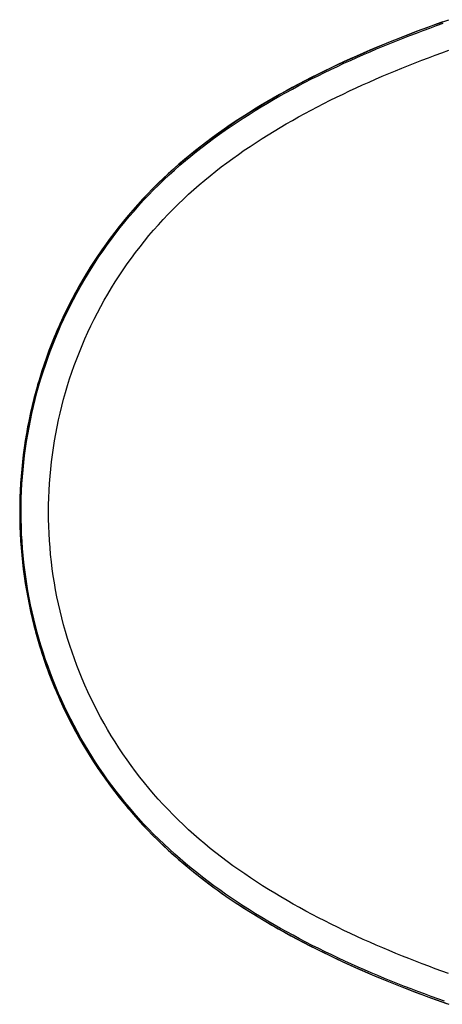
# Model space of a CAD drawing. Units: millimetres. Extents: x 34958 to 45342, y -46498 to -41834.
# Drawn here: x 39109 to 39403, y -45823 to -45137 of the extents above; entities that cross this region are included whole.
import ezdxf

# ---------------------------------------------------------------- set-up
doc = ezdxf.new("R2010")
doc.units = ezdxf.units.MM
doc.header["$LTSCALE"] = 2
doc.layers.add('equipment', color=1, linetype='Continuous')

# ---------------------------------------------------------------- blocks, each defined once
blk = doc.blocks.new('Lowry bath - bottom view')
at = {"layer": 'equipment'}
for points in [[(-556.31, 341.37), (-560.98, 339.7), (-565.65, 338.01), (-570.3, 336.29), (-574.95, 334.55), (-579.59, 332.77), (-584.22, 330.97), (-588.84, 329.14), (-593.45, 327.29), (-598.05, 325.4), (-602.64, 323.48), (-607.22, 321.54), (-611.79, 319.56), (-616.35, 317.55), (-620.9, 315.51), (-625.44, 313.43), (-629.97, 311.33), (-634.48, 309.18), (-638.98, 307), (-643.48, 304.79), (-647.95, 302.54), (-652.42, 300.24), (-656.87, 297.91), (-661.31, 295.54), (-665.72, 293.13), (-670.12, 290.68), (-674.48, 288.19), (-678.83, 285.66), (-683.15, 283.08), (-687.44, 280.47), (-691.71, 277.8), (-695.94, 275.09), (-700.14, 272.34), (-704.31, 269.54), (-708.44, 266.7), (-712.53, 263.81), (-716.59, 260.87), (-720.6, 257.88), (-724.58, 254.85), (-728.51, 251.75), (-732.4, 248.61), (-736.25, 245.41), (-740.06, 242.16), (-743.82, 238.85), (-747.53, 235.48), (-751.2, 232.05), (-754.82, 228.57), (-758.39, 225.02)], [(-758.39, 225.02), (-755.84, 227.56), (-753.27, 230.07), (-750.67, 232.56), (-748.04, 235.01), (-745.39, 237.44), (-742.71, 239.84), (-740.01, 242.21), (-737.28, 244.55), (-734.52, 246.87), (-731.75, 249.15), (-728.95, 251.41), (-726.13, 253.65), (-723.29, 255.85), (-720.42, 258.03), (-717.54, 260.18), (-714.64, 262.3), (-711.72, 264.4), (-708.78, 266.47), (-705.82, 268.52), (-698.76, 273.26), (-689.62, 279.12), (-680.35, 284.76), (-670.97, 290.21), (-661.47, 295.46), (-651.88, 300.53), (-642.2, 305.43), (-632.43, 310.17), (-622.59, 314.75), (-612.68, 319.18), (-602.71, 323.46), (-592.68, 327.6), (-582.59, 331.61), (-572.45, 335.49), (-562.27, 339.24), (-552.05, 342.87)], [(-757.68, 224.32), (-754.1, 227.87), (-750.48, 231.36), (-746.81, 234.79), (-743.09, 238.16), (-739.34, 241.47), (-735.54, 244.71), (-731.7, 247.9), (-727.82, 251.04), (-723.89, 254.12), (-719.94, 257.14), (-715.94, 260.12), (-711.91, 263.04), (-707.84, 265.91), (-703.73, 268.73), (-699.6, 271.51), (-695.43, 274.24), (-691.22, 276.93), (-686.99, 279.58), (-682.73, 282.18), (-678.43, 284.74), (-674.11, 287.26), (-669.76, 289.74), (-665.38, 292.18), (-660.98, 294.59), (-656.55, 296.96), (-652.1, 299.29), (-647.64, 301.58), (-643.16, 303.83), (-638.67, 306.05), (-634.17, 308.23), (-629.66, 310.37), (-625.14, 312.48), (-620.6, 314.55), (-616.06, 316.59), (-611.5, 318.6), (-606.93, 320.58), (-602.35, 322.52), (-597.77, 324.44), (-593.17, 326.33), (-588.56, 328.18), (-583.95, 330.01), (-579.32, 331.81), (-574.68, 333.58), (-570.04, 335.33), (-565.39, 337.05), (-560.72, 338.74), (-556.05, 340.4)], [(-744.11, 210.89), (-740.56, 214.42), (-736.96, 217.88), (-733.31, 221.27), (-729.62, 224.6), (-725.89, 227.86), (-722.11, 231.07), (-718.29, 234.21), (-714.43, 237.29), (-710.53, 240.32), (-706.59, 243.29), (-702.61, 246.21), (-698.6, 249.08), (-694.55, 251.89), (-690.47, 254.66), (-686.35, 257.38), (-682.2, 260.05), (-678.02, 262.68), (-673.82, 265.26), (-669.58, 267.8), (-665.31, 270.3), (-661.01, 272.76), (-656.69, 275.18), (-652.34, 277.56), (-647.96, 279.91), (-643.56, 282.22), (-639.14, 284.49), (-634.69, 286.73), (-630.22, 288.93), (-625.74, 291.1), (-621.24, 293.24), (-616.72, 295.34), (-612.19, 297.41), (-607.65, 299.44), (-603.09, 301.44), (-598.52, 303.42), (-593.94, 305.36), (-589.34, 307.27), (-584.73, 309.15), (-580.11, 311), (-575.48, 312.82), (-570.84, 314.62), (-566.19, 316.39), (-561.52, 318.13), (-556.85, 319.84), (-552.16, 321.53)], [(-758.39, 225.02), (-761.9, 221.41), (-765.35, 217.76), (-768.74, 214.06), (-772.07, 210.3), (-775.34, 206.49), (-778.55, 202.63), (-781.7, 198.72), (-784.8, 194.76), (-787.83, 190.75), (-790.8, 186.69), (-793.7, 182.59), (-796.53, 178.45), (-799.29, 174.28), (-801.98, 170.07), (-804.59, 165.83), (-807.14, 161.55), (-809.62, 157.24), (-812.03, 152.89), (-814.37, 148.51), (-816.64, 144.1), (-818.84, 139.65), (-820.98, 135.17), (-823.04, 130.66), (-825.03, 126.11), (-826.96, 121.52), (-828.82, 116.9), (-830.6, 112.25), (-832.32, 107.56), (-833.96, 102.84), (-835.54, 98.09), (-837.04, 93.29), (-838.47, 88.47), (-839.82, 83.64), (-841.09, 78.79), (-842.29, 73.94), (-843.4, 69.07), (-844.44, 64.2), (-845.4, 59.32), (-846.29, 54.42), (-847.09, 49.52), (-847.82, 44.61), (-848.48, 39.69), (-849.06, 34.76), (-849.56, 29.82), (-849.98, 24.88), (-850.33, 19.92), (-850.6, 14.95), (-850.79, 9.98), (-850.91, 4.99), (-850.95, 0)], [(-758.39, 225.02), (-761.87, 221.45), (-765.3, 217.82), (-768.67, 214.14), (-771.99, 210.4), (-775.24, 206.62), (-778.44, 202.78), (-781.57, 198.9), (-784.65, 194.96), (-787.66, 190.98), (-790.61, 186.96), (-793.5, 182.88), (-796.32, 178.77), (-799.08, 174.61), (-801.77, 170.4), (-804.4, 166.16), (-806.96, 161.87), (-809.45, 157.55), (-811.88, 153.18), (-814.23, 148.78), (-816.52, 144.35), (-818.74, 139.87), (-820.89, 135.37), (-822.96, 130.83), (-824.97, 126.26), (-826.91, 121.66), (-828.77, 117.03), (-830.56, 112.37), (-832.28, 107.68), (-833.92, 102.97), (-835.49, 98.23), (-836.99, 93.46), (-838.41, 88.68), (-839.76, 83.87), (-841.03, 79.04), (-842.22, 74.2), (-843.35, 69.33), (-844.39, 64.45), (-845.36, 59.55), (-846.25, 54.64), (-847.06, 49.72), (-847.8, 44.78), (-848.46, 39.83), (-849.04, 34.87), (-849.55, 29.91), (-849.98, 24.93), (-850.33, 19.96), (-850.6, 14.97), (-850.8, 9.98), (-850.91, 4.99), (-850.95, 0), (-850.91, -4.99), (-850.8, -9.98), (-850.6, -14.97), (-850.33, -19.96), (-849.98, -24.93), (-849.55, -29.91), (-849.04, -34.87), (-848.46, -39.83), (-847.8, -44.78), (-847.06, -49.72), (-846.25, -54.64), (-845.36, -59.55), (-844.39, -64.45), (-843.35, -69.33), (-842.22, -74.2), (-841.03, -79.04), (-839.76, -83.87), (-838.41, -88.68), (-836.99, -93.46), (-835.49, -98.23), (-833.92, -102.97), (-832.28, -107.68), (-830.56, -112.37), (-828.77, -117.03), (-826.91, -121.66), (-824.97, -126.26), (-822.96, -130.83), (-820.89, -135.37), (-818.74, -139.87), (-816.52, -144.35), (-814.23, -148.78), (-811.88, -153.18), (-809.45, -157.55), (-806.96, -161.87), (-804.4, -166.16), (-801.77, -170.4), (-799.08, -174.61), (-796.32, -178.77), (-793.5, -182.88), (-790.61, -186.96), (-787.66, -190.98), (-784.65, -194.96), (-781.57, -198.9), (-778.44, -202.78), (-775.24, -206.62), (-771.99, -210.4), (-768.67, -214.14), (-765.3, -217.82), (-761.87, -221.45), (-758.39, -225.02)], [(-757.68, -224.32), (-761.18, -220.72), (-764.62, -217.09), (-767.98, -213.41), (-771.29, -209.68), (-774.53, -205.92), (-777.7, -202.11), (-780.81, -198.25), (-783.85, -194.36), (-786.83, -190.42), (-789.75, -186.44), (-792.6, -182.42), (-795.39, -178.36), (-798.11, -174.25), (-800.77, -170.1), (-803.37, -165.92), (-805.91, -161.68), (-808.38, -157.41), (-810.78, -153.09), (-813.13, -148.74), (-815.4, -144.34), (-817.62, -139.89), (-819.76, -135.41), (-821.85, -130.88), (-823.86, -126.3), (-825.81, -121.69), (-827.69, -117.03), (-829.49, -112.36), (-831.22, -107.66), (-832.87, -102.96), (-834.44, -98.23), (-835.94, -93.49), (-837.36, -88.73), (-838.7, -83.95), (-839.97, -79.16), (-841.16, -74.35), (-842.28, -69.52), (-843.32, -64.68), (-844.29, -59.82), (-845.18, -54.94), (-846, -50.05), (-846.74, -45.14), (-847.4, -40.22), (-847.99, -35.27), (-848.51, -30.31), (-848.94, -25.34), (-849.3, -20.34), (-849.58, -15.33), (-849.78, -10.32), (-849.91, -5.31), (-849.95, -0.32), (-849.92, 4.67), (-849.81, 9.64), (-849.62, 14.61), (-849.35, 19.57), (-849.01, 24.51), (-848.59, 29.45), (-848.09, 34.38), (-847.52, 39.3), (-846.87, 44.21), (-846.15, 49.12), (-845.34, 54.01), (-844.46, 58.89), (-843.51, 63.77), (-842.48, 68.63), (-841.37, 73.49), (-840.18, 78.33), (-838.91, 83.17), (-837.57, 88), (-836.14, 92.81), (-834.64, 97.6), (-833.08, 102.35), (-831.44, 107.06), (-829.73, 111.74), (-827.95, 116.39), (-826.1, 121), (-824.18, 125.57), (-822.19, 130.12), (-820.13, 134.62), (-818, 139.1), (-815.81, 143.54), (-813.54, 147.94), (-811.21, 152.32), (-808.81, 156.65), (-806.33, 160.96), (-803.79, 165.23), (-801.18, 169.46), (-798.5, 173.66), (-795.74, 177.83), (-792.92, 181.96), (-790.02, 186.06), (-787.06, 190.11), (-784.04, 194.12), (-780.95, 198.07), (-777.81, 201.97), (-774.6, 205.82), (-771.34, 209.62), (-768.01, 213.37), (-764.63, 217.07), (-761.18, 220.72), (-757.68, 224.32)], [(-757.68, 224.32), (-758.39, 225.02)], [(-758.39, 225.02), (-758.39, 225.02)], [(-830.87, 0), (-830.83, 4.97), (-830.7, 9.95), (-830.5, 14.94), (-830.2, 19.93), (-829.83, 24.92), (-829.37, 29.88), (-828.84, 34.83), (-828.22, 39.75), (-827.52, 44.66), (-826.74, 49.55), (-825.89, 54.42), (-824.95, 59.27), (-823.93, 64.1), (-822.84, 68.92), (-821.66, 73.71), (-820.41, 78.49), (-819.07, 83.25), (-817.66, 87.99), (-816.17, 92.71), (-814.59, 97.42), (-812.94, 102.1), (-811.2, 106.76), (-809.39, 111.41), (-807.49, 116.04), (-805.51, 120.64), (-803.46, 125.21), (-801.33, 129.74), (-799.13, 134.23), (-796.85, 138.68), (-794.5, 143.09), (-792.07, 147.47), (-789.57, 151.81), (-787, 156.1), (-784.36, 160.34), (-781.66, 164.53), (-778.89, 168.67), (-776.06, 172.76), (-773.16, 176.8), (-770.19, 180.79), (-767.16, 184.73), (-764.07, 188.62), (-760.9, 192.46), (-757.68, 196.25), (-754.38, 199.98), (-751.03, 203.67), (-747.6, 207.31), (-744.11, 210.89)], [(-850.95, 0), (-850.91, -4.99), (-850.79, -9.99), (-850.6, -15), (-850.32, -20), (-849.97, -24.99), (-849.54, -29.97), (-849.04, -34.92), (-848.46, -39.86), (-847.8, -44.79), (-847.07, -49.69), (-846.26, -54.58), (-845.37, -59.46), (-844.42, -64.31), (-843.38, -69.15), (-842.28, -73.98), (-841.09, -78.78), (-839.84, -83.57), (-838.5, -88.35), (-837.1, -93.1), (-835.61, -97.85), (-834.05, -102.57), (-832.42, -107.28), (-830.71, -111.97), (-828.92, -116.64), (-827.05, -121.3), (-825.11, -125.93), (-823.1, -130.52), (-821.02, -135.09), (-818.86, -139.62), (-816.63, -144.12), (-814.34, -148.57), (-811.98, -152.98), (-809.56, -157.35), (-807.07, -161.68), (-804.51, -165.97), (-801.88, -170.21), (-799.19, -174.42), (-796.44, -178.58), (-793.62, -182.7), (-790.73, -186.78), (-787.78, -190.82), (-784.76, -194.81), (-781.67, -198.77), (-778.52, -202.67), (-775.31, -206.53), (-772.04, -210.33), (-768.72, -214.08), (-765.33, -217.78), (-761.89, -221.42), (-758.39, -225.02)], [(-744.11, -210.89), (-747.61, -207.3), (-751.05, -203.65), (-754.42, -199.95), (-757.72, -196.19), (-760.97, -192.38), (-764.14, -188.52), (-767.26, -184.61), (-770.31, -180.64), (-773.3, -176.61), (-776.22, -172.54), (-779.07, -168.42), (-781.84, -164.26), (-784.54, -160.06), (-787.17, -155.83), (-789.72, -151.56), (-792.19, -147.26), (-794.59, -142.93), (-796.92, -138.55), (-799.17, -134.15), (-801.35, -129.7), (-803.45, -125.22), (-805.48, -120.71), (-807.44, -116.16), (-809.32, -111.58), (-811.13, -106.96), (-812.86, -102.3), (-814.52, -97.61), (-816.11, -92.89), (-817.62, -88.13), (-819.05, -83.33), (-820.4, -78.5), (-821.67, -73.66), (-822.86, -68.81), (-823.96, -63.95), (-824.99, -59.09), (-825.92, -54.21), (-826.78, -49.33), (-827.56, -44.43), (-828.25, -39.53), (-828.86, -34.62), (-829.39, -29.7), (-829.84, -24.77), (-830.21, -19.84), (-830.5, -14.89), (-830.7, -9.94), (-830.83, -4.97), (-830.87, 0)], [(-552.26, -321.49), (-556.89, -319.83), (-561.51, -318.13), (-566.12, -316.41), (-570.72, -314.67), (-575.31, -312.89), (-579.89, -311.09), (-584.46, -309.26), (-589.02, -307.4), (-593.57, -305.51), (-598.11, -303.59), (-602.64, -301.64), (-607.16, -299.66), (-611.67, -297.64), (-616.17, -295.59), (-620.65, -293.51), (-625.13, -291.4), (-629.59, -289.24), (-634.04, -287.06), (-638.47, -284.83), (-642.89, -282.56), (-647.3, -280.26), (-651.69, -277.91), (-656.07, -275.52), (-660.42, -273.09), (-664.75, -270.62), (-669.06, -268.11), (-673.34, -265.55), (-677.58, -262.95), (-681.8, -260.31), (-685.99, -257.61), (-690.14, -254.88), (-694.26, -252.09), (-698.35, -249.25), (-702.4, -246.36), (-706.42, -243.42), (-710.4, -240.42), (-714.34, -237.36), (-718.24, -234.25), (-722.09, -231.08), (-725.89, -227.86), (-729.64, -224.59), (-733.33, -221.25), (-736.98, -217.86), (-740.57, -214.4), (-744.11, -210.89)], [(-758.39, -225.02), (-757.68, -224.32)], [(-758.39, -225.02), (-754.81, -228.57), (-751.19, -232.06), (-747.53, -235.48), (-743.82, -238.84), (-740.07, -242.15), (-736.28, -245.39), (-732.45, -248.57), (-728.59, -251.7), (-724.68, -254.77), (-720.73, -257.79), (-716.75, -260.75), (-712.74, -263.66), (-708.69, -266.53), (-704.6, -269.34), (-700.49, -272.11), (-696.34, -274.84), (-692.16, -277.51), (-687.95, -280.15), (-683.72, -282.74), (-679.45, -285.29), (-675.15, -287.8), (-670.83, -290.27), (-666.49, -292.71), (-662.11, -295.1), (-657.72, -297.47), (-653.29, -299.79), (-648.85, -302.08), (-644.38, -304.34), (-639.89, -306.56), (-635.38, -308.75), (-630.85, -310.91), (-626.31, -313.03), (-621.75, -315.12), (-617.18, -317.18), (-612.6, -319.21), (-608, -321.2), (-603.39, -323.17), (-598.76, -325.1), (-594.13, -327.01), (-589.49, -328.88), (-584.83, -330.73), (-580.17, -332.55), (-575.5, -334.34), (-570.82, -336.1), (-566.12, -337.84), (-561.42, -339.54), (-556.71, -341.22), (-552, -342.88)], [(-758.39, -225.02), (-758.39, -225.02)], [(-758.39, -225.02), (-755.77, -227.63), (-753.13, -230.21), (-750.45, -232.76), (-747.75, -235.29), (-745.02, -237.78), (-742.26, -240.24), (-739.48, -242.67), (-736.67, -245.07), (-733.83, -247.44), (-730.97, -249.78), (-728.09, -252.1), (-725.18, -254.38), (-722.26, -256.64), (-719.31, -258.86), (-716.34, -261.06), (-713.34, -263.24), (-710.33, -265.38), (-707.3, -267.5), (-703.63, -270.01), (-694.33, -276.14), (-684.89, -282.03), (-675.32, -287.71), (-665.63, -293.19), (-655.83, -298.47), (-645.93, -303.57), (-635.94, -308.49), (-625.87, -313.24), (-615.73, -317.83), (-605.52, -322.27), (-595.24, -326.56), (-584.91, -330.71), (-574.52, -334.71), (-564.09, -338.59), (-553.6, -342.33)], [(-555.06, -340.75), (-559.74, -339.09), (-564.41, -337.4), (-569.08, -335.69), (-573.73, -333.94), (-578.39, -332.17), (-583.03, -330.37), (-587.67, -328.54), (-592.29, -326.68), (-596.91, -324.79), (-601.53, -322.87), (-606.13, -320.92), (-610.73, -318.94), (-615.32, -316.92), (-619.9, -314.87), (-624.47, -312.79), (-629.03, -310.67), (-633.58, -308.51), (-638.12, -306.32), (-642.65, -304.09), (-647.16, -301.82), (-651.65, -299.52), (-656.12, -297.19), (-660.55, -294.82), (-664.97, -292.41), (-669.36, -289.97), (-673.72, -287.48), (-678.05, -284.96), (-682.36, -282.4), (-686.63, -279.8), (-690.88, -277.15), (-695.1, -274.46), (-699.28, -271.72), (-703.44, -268.94), (-707.56, -266.11), (-711.64, -263.23), (-715.69, -260.29), (-719.71, -257.31), (-723.69, -254.28), (-727.63, -251.19), (-731.53, -248.04), (-735.4, -244.84), (-739.22, -241.57), (-743, -238.25), (-746.73, -234.86), (-750.43, -231.41), (-754.08, -227.9), (-757.68, -224.32)]]:
    blk.add_lwpolyline(points, dxfattribs=at)

msp = doc.modelspace()

# ---------------------------------------------------------------- block references
at = {"layer": 'equipment'}
msp.add_blockref('Lowry bath - bottom view', (39960, -45480), dxfattribs=at)

doc.saveas('drawing.dxf')
